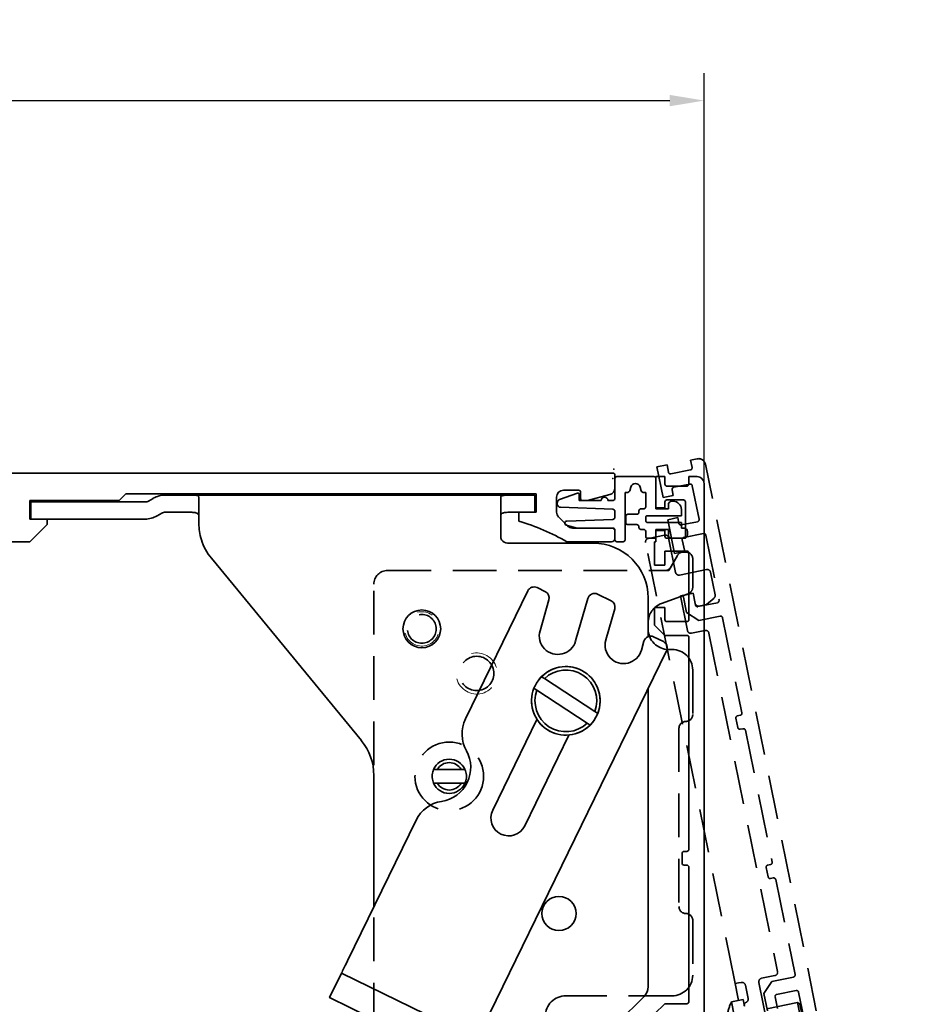
# Model space of a CAD drawing. Units: millimetres. Extents: x 9921 to 11110, y 7614 to 13677.
# Drawn here: x 10250 to 10379, y 11298 to 11441 of the extents above; entities that cross this region are included whole.
import ezdxf

# ---------------------------------------------------------------- set-up
doc = ezdxf.new("R2010")
doc.units = ezdxf.units.MM
doc.linetypes.add('BLOCK 17515300120 Blende 150mm abnehmbar Bruchstück$0$VERDECKT', pattern=[9.525, 6.35, -3.175])
for name, color, linetype in [('BLOCK 17504101150 Blendenhalter SA$0$Konstruktion', 31, 'Continuous'), ('BLOCK 17515300120 Blende 150mm abnehmbar Bruchstück$0$17515200120 Blende 100mm', 5, 'Continuous'), ('BLOCK 17515300120 Blende 150mm$0$17515300120 Blende 150mm', 5, 'Continuous'), ('BLOCK 25507001120 Schanierprofil$0$25507001120 Schanierprofil', 5, 'Continuous'), ('BLOCK 255316 Antriebsprofil TST$0$Konstruktion', 31, 'Continuous'), ('Konstruktion', 31, 'Continuous'), ('Mass', 7, 'Continuous')]:
    doc.layers.add(name, color=color, linetype=linetype)
doc.styles.add('Bemassungstext (DORMA)', font='isocpeur.ttf')
doc.dimstyles.new('DORMA_M', dxfattribs={"dimtxt": 3.5, "dimasz": 2.5, "dimexe": 2, "dimexo": 0, "dimgap": 1.5, "dimtad": 1, "dimdec": 8, "dimtxsty": 'Bemassungstext (DORMA)', "dimcen": 0.1, "dimclrt": 256, "dimadec": 8, "dimazin": 2, "dimtfac": 1, "dimtdec": 8, "dimtmove": 0, "dimatfit": 3, "dimfxl": 1, "dimtolj": 1, "dimarcsym": 0})

# ---------------------------------------------------------------- blocks, each defined once
blk = doc.blocks.new('BLOCK 17504101150 Blendenhalter SA$0$17504101150 Blendenhalter SA')
at = {"color": 5, "linetype": 'Continuous', "lineweight": 35}
for p, q in [((17.99, 3.03), (17.3, 2.63)), ((22.64, 3.5), (19.74, 3.5)), ((22.64, 3.5), (46.09, 3.5)), ((24.64, -0.63), (24.64, 3.18)), ((36.4, 3.7), (36.2, 3.5)), ((36.4, 3.7), (40.9, 3.7)), ((41.1, 3.5), (40.9, 3.7)), ((46.09, 3.5), (56.69, 3.5)), ((56.69, 3.5), (70.65, 3.5)), ((61.4, 3.7), (61.2, 3.5)), ((61.4, 3.7), (65.9, 3.7)), ((66.1, 3.5), (65.9, 3.7)), ((68.65, 3.18), (68.65, -2.5)), ((71.65, 3.5), (70.65, 3.5)), ((71.65, 3.5), (73.65, 3.5)), ((73.65, 3.5), (73.65, 1)), ((0.15, 2.5), (0.15, 0)), ((1.87, 2.5), (0.15, 2.5)), ((1.87, 2.5), (3.77, 2.5)), ((16.8, 2.5), (3.77, 2.5)), ((1.87, 0), (0.15, 0)), ((3.77, 0), (1.87, 0)), ((16.8, 0), (3.77, 0)), ((19.24, 0.87), (18.55, 0.47)), ((22.64, 1), (19.74, 1)), ((71.65, 1), (70.65, 1)), ((73.65, 1), (71.65, 1)), ((82.15, -3.5), (69.65, -3.5)), ((26.46, -5.71), (48.33, -32.29)), ((73.96, -9.99), (75.16, -10.58)), ((72.62, -10.45), (63.51, -29.13)), ((84.75, -11.92), (82.76, -10.95)), ((74.39, -16.29), (75.69, -11.75)), ((81.36, -11.57), (79.58, -17.77)), ((90.15, -17.13), (90.15, -11.5)), ((83.97, -17.62), (85.27, -13.09)), ((90.94, -17.16), (92.38, -17.86)), ((89.54, -17.79), (89.16, -19.11)), ((66.1, -74.03), (92.84, -19.2)), ((75.02, -23.26), (74.6, -22.98)), ((75.02, -23.26), (82.37, -28.06)), ((73.5, -24.66), (73.93, -24.94)), ((73.93, -24.94), (81.28, -29.74)), ((90.15, -68.17), (90.15, -24.71)), ((82.8, -28.34), (82.37, -28.06)), ((73.94, -29.2), (67.48, -42.44)), ((81.28, -29.74), (81.7, -30.02)), ((72.16, -44.72), (78.61, -31.48)), ((59.42, -36.5), (58.86, -36.5)), ((59.42, -36.5), (62.88, -36.5)), ((63.44, -36.5), (62.88, -36.5)), ((50.15, -37.37), (50.15, -56.53)), ((58.86, -38.5), (59.42, -38.5)), ((59.42, -38.5), (62.88, -38.5)), ((62.88, -38.5), (63.44, -38.5)), ((56.31, -43.9), (46.32, -64.38)), ((43.69, -69.77), (45.45, -66.18)), ((64.93, -75.68), (45.45, -66.18)), ((63.18, -79.28), (43.69, -69.77)), ((89.56, -69.59), (85.74, -73.41)), ((50.15, -72.92), (50.15, -83.5)), ((79.82, -72.5), (78.15, -72.5)), ((81.56, -73.41), (81.24, -73.09)), ((77.15, -73.5), (77.15, -82.5)), ((84.32, -74), (82.98, -74)), ((65.22, -75.82), (65.22, -75.83)), ((73.8, -83.84), (66.47, -76.76)), ((71.02, -86.71), (63.69, -79.64)), ((81.24, -82.91), (81.56, -82.59)), ((82.98, -82), (84.32, -82)), ((85.74, -82.59), (89.56, -86.41)), ((78.15, -83.5), (79.82, -83.5)), ((75.24, -85.22), (72.46, -88.1)), ((90.15, -88.5), (90.15, -87.83)), ((56.15, -89.5), (89.15, -89.5))]:
    blk.add_line(p, q, dxfattribs=at)
at = {"color": 5, "linetype": 'Continuous'}
blk.add_line((63.47, -79.42), (43.69, -69.77), dxfattribs=at)
at = {"color": 5, "linetype": 'Continuous', "lineweight": 35, "flags": 128}
for points in [[(46.32, -64.38), (46.15, -64.73), (45.99, -65.07), (45.84, -65.38), (45.7, -65.65), (45.59, -65.88), (45.51, -66.04), (45.46, -66.14), (45.45, -66.18)], [(65.22, -75.82), (65.24, -75.79), (65.29, -75.69), (65.37, -75.52), (65.48, -75.3), (65.61, -75.02), (65.76, -74.71), (65.93, -74.38), (66.1, -74.03)], [(64.93, -75.68), (65.04, -75.74), (65.14, -75.78), (65.2, -75.81), (65.22, -75.82)], [(73.8, -83.84), (74.08, -84.11), (74.35, -84.37), (74.6, -84.61), (74.81, -84.82), (74.99, -84.99), (75.13, -85.12), (75.21, -85.2), (75.24, -85.22)], [(72.46, -88.1), (72.43, -88.08), (72.35, -88), (72.22, -87.87), (72.04, -87.69), (71.82, -87.48), (71.57, -87.24), (71.3, -86.98), (71.02, -86.71)]]:
    blk.add_lwpolyline(points, dxfattribs=at)
at = {"color": 5, "linetype": 'Continuous', "lineweight": 35}
for centre, radius in [((57.15, -16), 2.75), ((77.15, -57.5), 2.5), ((57.15, -83.5), 2.75)]:
    blk.add_circle(centre, radius, dxfattribs=at)
for centre, radius, start, end in [((19.74, 0), 3.5, 90, 120), ((16.8, 3.5), 1, 270, 300), ((16.8, 3.5), 3.5, 270, 300), ((19.74, 0), 1, 90, 120), ((32.64, -0.63), 8, 197.2214, 219.4521), ((69.65, -2.5), 1, 210, 270), ((82.15, -11.5), 8, 0, 90), ((73.52, -10.89), 1, 64, 154), ((74.73, -11.48), 1, 344, 64), ((82.32, -11.84), 1, 64, 164), ((84.31, -12.82), 1, 344, 64), ((76.98, -17.03), 2.7, 164, 344), ((90.5, -18.06), 1, 64, 164), ((86.57, -18.37), 2.7, 164, 344), ((91.94, -18.76), 1, 334, 64), ((78.15, -26.5), 5, 338.3793, 135.3054), ((78.15, -26.5), 4.5, 339.682, 134.0028), ((78.15, -26.5), 5, 158.3793, 315.3054), ((78.15, -26.5), 4.5, 159.682, 314.0028), ((68.01, -31.33), 5, 154, 209.2498), ((42.15, -37.37), 8, 0, 39.4521), ((59.28, -36.21), 5, 278.7502, 29.2498), ((61.15, -37.5), 2.5, 23.5782, 156.4218), ((61.15, -37.5), 2, 30, 150), ((61.15, -37.5), 2.5, 203.5782, 336.4218), ((61.15, -37.5), 2, 210, 330), ((60.8, -46.1), 5, 98.7502, 154), ((69.82, -43.58), 2.6, 154, 334), ((88.15, -68.17), 2, 315, 0), ((78.15, -73.5), 1, 90, 180), ((79.82, -74.5), 2, 45, 90), ((82.98, -72), 2, 225, 270), ((84.32, -72), 2, 270, 315), ((62.3, -81.08), 6, 46, 64), ((62.3, -81.08), 2, 46, 64), ((78.15, -82.5), 1, 180, 270), ((79.82, -81.5), 2, 270, 315), ((82.98, -84), 2, 90, 135), ((84.32, -84), 2, 45, 90), ((56.15, -83.5), 6, 180, 270), ((88.15, -87.83), 2, 0, 45), ((89.15, -88.5), 1, 270, 0)]:
    blk.add_arc(centre, radius, start, end, dxfattribs=at)
at = {"color": 5, "linetype": 'Continuous'}
for centre, radius, start, end in [((76.98, -17.03), 2.7, 164, 344), ((86.57, -18.37), 2.7, 164, 344), ((69.82, -43.58), 2.6, 154, 334)]:
    blk.add_arc(centre, radius, start, end, dxfattribs=at)
at = {"color": 5, "linetype": 'Continuous', "lineweight": 35}
for points, knots in [([(22.64, 3.5), (22.77, 3.5), (22.9, 3.5), (23.16, 3.5), (23.29, 3.5), (23.53, 3.5), (23.65, 3.49), (23.87, 3.49), (23.97, 3.48), (24.25, 3.46), (24.4, 3.43), (24.54, 3.36), (24.58, 3.33), (24.63, 3.26), (24.64, 3.23), (24.64, 3.18)], [0, 0, 0, 0, 0.125, 0.125, 0.25, 0.25, 0.375, 0.375, 0.5, 0.5, 0.75, 0.75, 0.875, 0.875, 1, 1, 1, 1]), ([(68.65, 3.18), (68.65, 3.23), (68.66, 3.26), (68.71, 3.33), (68.75, 3.35), (68.84, 3.4), (68.9, 3.42), (69.05, 3.45), (69.13, 3.46), (69.41, 3.49), (69.63, 3.5), (70, 3.5), (70.12, 3.5), (70.38, 3.5), (70.52, 3.5), (70.65, 3.5)], [0, 0, 0, 0, 0.125, 0.125, 0.25, 0.25, 0.375, 0.375, 0.5, 0.5, 0.75, 0.75, 0.875, 0.875, 1, 1, 1, 1]), ([(24.64, 0.46), (24.64, 0.53), (24.63, 0.59), (24.58, 0.7), (24.55, 0.75), (24.46, 0.83), (24.4, 0.86), (24.26, 0.92), (24.18, 0.94), (23.9, 0.98), (23.67, 0.99), (23.3, 1), (23.17, 1), (22.91, 1), (22.77, 1), (22.64, 1)], [0, 0, 0, 0, 0.125, 0.125, 0.25, 0.25, 0.375, 0.375, 0.5, 0.5, 0.75, 0.75, 0.875, 0.875, 1, 1, 1, 1]), ([(70.65, 1), (70.51, 1), (70.38, 1), (70.12, 1), (69.99, 1), (69.74, 0.99), (69.62, 0.99), (69.4, 0.98), (69.3, 0.97), (69.02, 0.92), (68.88, 0.87), (68.74, 0.75), (68.7, 0.7), (68.66, 0.59), (68.65, 0.53), (68.65, 0.46)], [0, 0, 0, 0, 0.125, 0.125, 0.25, 0.25, 0.375, 0.375, 0.5, 0.5, 0.75, 0.75, 0.875, 0.875, 1, 1, 1, 1]), ([(24.64, -0.63), (24.64, -1.02), (24.67, -1.41), (24.78, -2.2), (24.88, -2.61), (25, -3)], [0, 0, 0, 0, 0.5, 0.5, 1, 1, 1, 1]), ([(73.5, -24.66), (73.61, -24.41), (73.84, -23.91), (74.24, -23.36), (74.51, -23.07), (74.6, -22.98)], [0, 0, 0, 0, 0.405017, 0.821787, 1, 1, 1, 1]), ([(82.8, -28.34), (82.69, -28.59), (82.46, -29.09), (82.06, -29.64), (81.79, -29.93), (81.7, -30.02)], [0, 0, 0, 0, 0.405016, 0.821786, 1, 1, 1, 1]), ([(58.86, -38.5), (58.77, -38.23), (58.6, -37.7), (58.67, -37), (58.81, -36.62), (58.86, -36.5)], [0, 0, 0, 0, 0.407969, 0.815965, 1, 1, 1, 1]), ([(63.44, -36.5), (63.53, -36.77), (63.7, -37.3), (63.63, -38), (63.49, -38.38), (63.44, -38.5)], [0, 0, 0, 0, 0.407968, 0.815963, 1, 1, 1, 1])]:
    blk.add_open_spline(points, degree=3, knots=knots, dxfattribs=at)
blk.add_open_spline([(68.78, -3), (68.7, -2.85), (68.65, -2.68), (68.65, -2.5)], degree=3, dxfattribs=at)
blk = doc.blocks.new('BLOCK 17504101150 Blendenhalter SA')
at = {"layer": 'BLOCK 17504101150 Blendenhalter SA$0$Konstruktion'}
blk.add_blockref('BLOCK 17504101150 Blendenhalter SA$0$17504101150 Blendenhalter SA', (0, 0), dxfattribs=at)
blk = doc.blocks.new('BLOCK 255316 Antriebsprofil TST$0$255316 Antriebsprofil')
at = {"color": 5, "linetype": 'Continuous', "lineweight": 35}
for p, q in [((236.2, 8), (118.5, 8)), ((236.5, 5.84), (236.5, 7.7)), ((164.2, 4), (165.2, 5)), ((165.2, 5), (225, 5)), ((225, 5), (225, 2.3)), ((228, 2.31), (228, 4.5)), ((229, 5.5), (231.2, 5.5)), ((231.5, 5.2), (231.5, 4.3)), ((232.5, 4), (235.76, 4.87)), ((151.2, 1.3), (151.2, 4)), ((151.2, 4), (164.2, 4)), ((231.8, 4), (232.5, 4)), ((225, 2.3), (222.5, 2.3)), ((222.5, 2.3), (222.5, 1)), ((229.61, 0.29), (228.29, 1.61)), ((153.7, 1.3), (151.2, 1.3)), ((151.2, -2), (153.7, 0.5)), ((153.7, 0.5), (153.7, 1.3)), ((236, 0), (230.31, 0)), ((236.5, -1.5), (236.5, -0.5)), ((148.2, -2), (151.2, -2)), ((229.5, -2), (236, -2))]:
    blk.add_line(p, q, dxfattribs=at)
for centre, radius, start, end in [((236.2, 7.7), 0.3, 360, 90), ((235.5, 5.84), 1, 285, 0), ((229, 4.5), 1, 90, 180), ((231.2, 5.2), 0.3, 360, 90), ((231.8, 4.3), 0.3, 180, 270), ((229, 2.31), 1, 180, 225), ((212.89, -31.09), 33.5, 60.2746, 73.3282), ((230.31, 1), 1, 225, 270), ((236, -0.5), 0.5, 0, 90), ((236, -1.5), 0.5, 270, 0)]:
    blk.add_arc(centre, radius, start, end, dxfattribs=at)
blk = doc.blocks.new('BLOCK 255316 Antriebsprofil TST')
at = {"layer": 'BLOCK 255316 Antriebsprofil TST$0$Konstruktion'}
blk.add_blockref('BLOCK 255316 Antriebsprofil TST$0$255316 Antriebsprofil', (0, 0), dxfattribs=at)
blk = doc.blocks.new('XREF ANTRIEB TST')
for name, p in [('BLOCK 255316 Antriebsprofil TST', (0, 0)), ('BLOCK 17504101150 Blendenhalter SA', (151.19, 1.3))]:
    blk.add_blockref(name, p)
blk = doc.blocks.new('*D105')
at = {"layer": 'Defpoints', "color": 0, "transparency": 16777216}
for p in [(10349.63, 11429.58), (10098.13, 11374.75), (10349.63, 11373.11)]:
    blk.add_point(p, dxfattribs=at)
at = {"layer": 'Mass', "color": 0, "lineweight": -2, "transparency": 16777216}
for p, q in [((10098.13, 11374.75), (10098.13, 11433.58)), ((10349.63, 11373.11), (10349.63, 11433.58)), ((10103.13, 11429.58), (10344.63, 11429.58))]:
    blk.add_line(p, q, dxfattribs=at)
at = {"layer": 'Mass', "color": 0, "transparency": 16777216}
for points in [[(10103.13, 11430.41), (10103.13, 11428.75), (10098.13, 11429.58)], [(10344.63, 11430.41), (10344.63, 11428.75), (10349.63, 11429.58)]]:
    blk.add_solid(points, dxfattribs=at)
at = {"layer": 'Mass', "transparency": 16777216, "insert": (10223.88, 11436.78), "char_height": 7, "attachment_point": 5, "style": 'Bemassungstext (DORMA)'}
blk.add_mtext('\\A1;251,5', dxfattribs=at)
blk = doc.blocks.new('*U269')
at = {"layer": 'BLOCK 25507001120 Schanierprofil$0$25507001120 Schanierprofil', "linetype": 'Continuous', "lineweight": 35}
for p, q in [((-6.3, -3.2), (-6.3, -0.3)), ((-6, 0), (-0.6, 0)), ((-0.3, -0.3), (-0.3, -4.7)), ((-14.37, -3.36), (-11.77, -2.41)), ((-11.5, -2.6), (-11.5, -3.5)), ((-4.42, -2.3), (-4.8, -2.3)), ((-4.8, -2.3), (-4.8, -9.2)), ((-3.98, -1.52), (-4.13, -2.08)), ((-2.47, -2.08), (-2.62, -1.52)), ((-1.8, -2.3), (-2.18, -2.3)), ((-1.8, -4.4), (-1.8, -2.3)), ((-14.7, -3.98), (-14.7, -3.83)), ((-11.5, -3.5), (-8.3, -3.5)), ((-7.3, -3.5), (-6.6, -3.5)), ((1.5, -4.7), (1.5, -4.1)), ((2, -3.6), (2.2, -3.6)), ((-6.59, -4.75), (-14.22, -4.48)), ((-6.3, -5.95), (-6.3, -5.05)), ((-4.4, -5.5), (-3.1, -5.5)), ((-2.8, -5.2), (-2.8, -5)), ((-2.5, -4.7), (-2.1, -4.7)), ((3.4, -5.7), (-1.5, -5.7)), ((-0.3, -4.7), (1.5, -4.7)), ((3.4, -4.8), (3.4, -5.7)), ((-11.79, -7.5), (-13.38, -7.07)), ((-13.31, -6.48), (-6.59, -6.25)), ((-4.7, -6.7), (-4.7, -5.8)), ((-3.1, -7), (-4.4, -7)), ((-1.8, -6), (-1.8, -6.4)), ((-1.5, -6.7), (3.4, -6.7)), ((3.4, -6.7), (3.4, -7.5)), ((-6.6, -7.5), (-11.79, -7.5)), ((-6.3, -9.2), (-6.3, -7.8)), ((-2.8, -7.4), (-2.8, -7.3)), ((-2.1, -7.7), (-2.5, -7.7)), ((-1.8, -8.7), (-1.8, -8)), ((1.5, -7.7), (-0.3, -7.7)), ((-0.3, -7.7), (-0.3, -8.7)), ((1.5, -8.5), (1.5, -7.7)), ((3.4, -7.5), (3.8, -7.5)), ((4.3, -8), (4.3, -8.5)), ((-5.1, -9.5), (-6, -9.5)), ((-0.6, -9), (-1.5, -9)), ((3.8, -9), (2, -9))]:
    blk.add_line(p, q, dxfattribs=at)
for centre, radius, start, end in [((-6, -0.3), 0.3, 90, 180), ((-3.3, -1.7), 0.7, 15, 165), ((-0.6, -0.3), 0.3, 0, 90), ((-11.7, -2.6), 0.2, 0, 110), ((-4.42, -2), 0.3, 270, 345), ((-2.18, -2), 0.3, 195, 270), ((-14.2, -3.83), 0.5, 110, 180), ((-14.2, -3.98), 0.5, 180, 268), ((-7.8, -3.5), 0.5, 0, 180), ((-6.6, -3.2), 0.3, 270, 0), ((2, -4.1), 0.5, 90, 180), ((2.2, -4.8), 1.2, 0, 90), ((-6.6, -5.05), 0.3, 0, 88), ((-4.4, -5.8), 0.3, 90, 180), ((-3.1, -5.2), 0.3, 270, 360), ((-2.5, -5), 0.3, 90, 180), ((-2.1, -4.4), 0.3, 270, 0), ((-1.5, -6), 0.3, 90, 180), ((-13.3, -6.78), 0.3, 92, 255), ((-6.6, -5.95), 0.3, 272, 0), ((-4.4, -6.7), 0.3, 180, 270), ((-3.1, -7.3), 0.3, 0, 90), ((-1.5, -6.4), 0.3, 180, 270), ((-6.6, -7.8), 0.3, 0, 90), ((-2.5, -7.4), 0.3, 180, 270), ((-2.1, -8), 0.3, 360, 90), ((2, -8.5), 0.5, 180, 270), ((3.8, -8), 0.5, 360, 90), ((3.8, -8.5), 0.5, 270, 360), ((-6, -9.2), 0.3, 180, 270), ((-5.1, -9.2), 0.3, 270, 360), ((-1.5, -8.7), 0.3, 180, 270), ((-0.6, -8.7), 0.3, 270, 0)]:
    blk.add_arc(centre, radius, start, end, dxfattribs=at)
blk = doc.blocks.new('BLOCK 25507001120 Schanierprofil')
blk.add_point((0, 0))
blk.add_point((0, 0))
at = {"layer": 'BLOCK 25507001120 Schanierprofil$0$25507001120 Schanierprofil'}
blk.add_blockref('*U269', (6.6, 0.3), dxfattribs=at)
blk = doc.blocks.new('BLOCK 17515300120 Blende 150mm$0$17515300120 Blende 150mm')
at = {"layer": 'BLOCK 17515300120 Blende 150mm$0$17515300120 Blende 150mm', "linetype": 'Continuous', "lineweight": 35}
for p, q in [((0, 0), (0, -4.55)), ((1.3, 0), (0, 0)), ((1.3, -1.1), (1.3, 0)), ((6, 0), (4.8, 0)), ((4.8, 0), (4.8, -1.1)), ((4.5, -1.4), (1.6, -1.4)), ((7, -149), (7, -1)), ((1.3, -4.55), (1.3, -3.7)), ((1.6, -3.4), (4, -3.4)), ((4.3, -3.7), (4.3, -8.7)), ((0, -4.55), (1.3, -4.55)), ((0, -7.85), (0, -9.5)), ((1.3, -7.85), (0, -7.85)), ((1.3, -8.7), (1.3, -7.85)), ((-0.2, -9.5), (-0.2, -12.9)), ((0, -9.5), (-0.2, -9.5)), ((4, -9), (1.6, -9)), ((1.3, -10.85), (4.5, -10.85)), ((1.3, -12.9), (1.3, -10.85)), ((4.8, -11.15), (4.8, -20.85)), ((-0.2, -12.9), (1.3, -12.9)), ((-0.2, -19.1), (-0.2, -21.65)), ((1.3, -19.1), (-0.2, -19.1)), ((1.3, -20.85), (1.3, -19.1)), ((4.5, -21.15), (1.6, -21.15)), ((-0.2, -21.65), (1.3, -23.15)), ((1.3, -23.15), (4.5, -23.15)), ((4.8, -23.45), (4.8, -54.35)), ((3.8, -54.95), (3.8, -56.35)), ((4.5, -54.65), (4.1, -54.65)), ((4.1, -56.65), (4.5, -56.65)), ((4.8, -56.95), (4.8, -76.55)), ((1.3, -76.85), (-0.2, -78.35)), ((4.5, -76.85), (1.3, -76.85))]:
    blk.add_line(p, q, dxfattribs=at)
for centre, radius, start, end in [((1.6, -1.1), 0.3, 180, 270), ((4.5, -1.1), 0.3, 270, 0), ((6, -1), 1, 0, 90), ((1.6, -3.7), 0.3, 90, 180), ((4, -3.7), 0.3, 360, 90), ((1.6, -8.7), 0.3, 180, 270), ((4, -8.7), 0.3, 270, 360), ((4.5, -11.15), 0.3, 0, 90), ((1.6, -20.85), 0.3, 180, 270), ((4.5, -20.85), 0.3, 270, 0), ((4.5, -23.45), 0.3, 0, 90), ((4.5, -54.35), 0.3, 270, 0), ((4.1, -54.95), 0.3, 90, 180), ((4.1, -56.35), 0.3, 180, 270), ((4.5, -56.95), 0.3, 0, 90), ((4.5, -76.55), 0.3, 270, 0)]:
    blk.add_arc(centre, radius, start, end, dxfattribs=at)
blk = doc.blocks.new('BLOCK 17515300120 Blende 150mm')
at = {"layer": 'BLOCK 17515300120 Blende 150mm$0$17515300120 Blende 150mm'}
blk.add_blockref('BLOCK 17515300120 Blende 150mm$0$17515300120 Blende 150mm', (0, 0), dxfattribs=at)
blk = doc.blocks.new('BLOCK 17515300120 Blende 150mm abnehmbar Bruchstück$0$17515300120 Blende 150mm abnehmbar Bruchstück')
at = {"layer": 'BLOCK 17515300120 Blende 150mm abnehmbar Bruchstück$0$17515200120 Blende 100mm', "color": 1, "linetype": 'BLOCK 17515300120 Blende 150mm abnehmbar Bruchstück$0$VERDECKT', "lineweight": 35}
for p, q in [((1.47, 0.3), (0, 0)), ((0, 0), (0.91, -4.46)), ((1.69, -0.78), (1.47, 0.3)), ((5.88, 1.19), (4.9, 0.99)), ((4.9, 0.99), (5.12, -0.08)), ((36.5, -144.63), (7.06, 0.41)), ((4.88, -0.44), (2.04, -1.01)), ((2.44, -2.97), (4.79, -2.5)), ((5.15, -2.73), (6.14, -7.63)), ((0.91, -4.46), (2.38, -4.16)), ((2.38, -4.16), (2.21, -3.33)), ((3.03, -7.39), (1.56, -7.69)), ((1.56, -7.69), (2.57, -12.64)), ((3.2, -8.23), (3.03, -7.39)), ((5.91, -7.98), (3.55, -8.46)), ((-1.25, -10.41), (1.1, -9.93)), ((3.92, -10.27), (6.76, -9.7)), ((7.12, -9.93), (9.05, -19.44)), ((11.32, -74.84), (-1.65, -11)), ((1.69, -10.32), (2.71, -15.37)), ((4.04, -12.34), (3.69, -10.63)), ((2.98, -12.91), (1.71, -15.11)), ((2, -14.61), (2.98, -12.91)), ((2.57, -12.64), (4.04, -12.34)), ((3.84, -12.41), (4.21, -12.41)), ((5.21, -13.41), (5.21, -17.54)), ((-39.29, -15.11), (1.13, -15.11)), ((-39.29, -15.11), (1.71, -15.11)), ((3.3, -15.76), (7.22, -14.96)), ((7.81, -15.35), (8.48, -18.63)), ((-41.29, -91.11), (-41.29, -17.11)), ((4.55, -18.48), (0.68, -19.89)), ((5.27, -18.42), (3.41, -18.8)), ((5.27, -18.42), (3.8, -18.72)), ((5.62, -20.13), (5.27, -18.42)), ((5.27, -18.42), (5.57, -19.89)), ((3.41, -18.8), (4.43, -23.84)), ((3.8, -18.72), (4.31, -21.22)), ((8.81, -19.79), (5.97, -20.37)), ((7.24, -20.06), (6.16, -20.28)), ((8.32, -19.11), (7.24, -20.06)), ((4.31, -21.22), (6.08, -22.39)), ((-1.29, -22.71), (-1.29, -23.61)), ((6.08, -22.39), (9.21, -21.75)), ((9.57, -21.99), (12.38, -35.85)), ((5.02, -24.24), (6.98, -23.84)), ((7.57, -24.23), (17.59, -73.57)), ((1.71, -26.61), (2.21, -26.61)), ((5.21, -29.61), (5.21, -36.11)), ((11.52, -36.64), (11.8, -38.01)), ((12.15, -36.21), (11.75, -36.29)), ((3.21, -38.11), (3.21, -64.11)), ((12.15, -38.25), (12.54, -38.17)), ((12.9, -38.4), (16.8, -57.61)), ((15.94, -58.4), (16.22, -59.77)), ((16.56, -57.96), (16.17, -58.04)), ((16.57, -60), (16.96, -59.92)), ((17.31, -60.16), (20.13, -74.02)), ((5.21, -66.11), (5.21, -74.11)), ((17.2, -74.16), (15.24, -74.56)), ((19.9, -74.38), (16.76, -75.02)), ((11.91, -77.78), (11.32, -74.84)), ((11.91, -75.24), (11.42, -75.33)), ((12.3, -75.16), (11.91, -75.24)), ((13.29, -77.51), (12.89, -75.55)), ((14.85, -75.15), (16.24, -82.01)), ((16.76, -75.02), (15.59, -76.78)), ((2.21, -77.11), (-13.29, -77.11)), ((15.59, -76.78), (16.1, -79.28)), ((17.57, -78.98), (17.22, -77.27)), ((17.45, -76.92), (20.29, -76.34)), ((20.65, -76.57), (22.58, -86.08)), ((12.55, -77.66), (10.86, -78)), ((10.86, -78), (11.66, -81.92)), ((12.55, -77.66), (12.74, -78.6)), ((20.49, -78.08), (16.04, -78.99)), ((20.85, -78.32), (20.49, -78.08)), ((20.49, -78.08), (20.89, -80.04)), ((20.85, -78.32), (21.19, -79.98))]:
    blk.add_line(p, q, dxfattribs=at)
for centre, radius in [((-34.29, -23.61), 2.1), ((-26.29, -30.11), 2.5), ((-13.29, -34.11), 5), ((-30.29, -45.11), 5)]:
    blk.add_circle(centre, radius, dxfattribs=at)
for centre, radius, start, end in [((6.08, 0.21), 1, 11.4756, 101.4756), ((1.98, -0.72), 0.3, 191.4756, 281.4756), ((4.82, -0.14), 0.3, 281.4756, 11.4756), ((4.85, -2.79), 0.3, 11.4756, 101.4756), ((2.5, -3.27), 0.3, 101.4756, 191.4756), ((3.49, -8.17), 0.3, 191.4756, 281.4756), ((5.85, -7.69), 0.3, 281.4756, 11.4756), ((1.2, -10.42), 0.5, 11.4756, 101.4756), ((6.82, -9.99), 0.3, 11.4756, 101.4756), ((-1.16, -10.9), 0.5, 101.4756, 191.4756), ((3.98, -10.57), 0.3, 101.4756, 191.4756), ((3.84, -13.41), 1, 90, 150), ((4.21, -13.41), 1, 0, 90), ((-39.29, -17.11), 2, 90, 180), ((1.13, -14.11), 1, 270, 330), ((3.2, -15.27), 0.5, 191.4756, 281.4756), ((7.32, -15.45), 0.5, 11.4756, 101.4756), ((4.21, -17.54), 1, 290, 0), ((7.99, -18.73), 0.5, 311.4756, 11.4756), ((1.71, -22.71), 3, 110, 180), ((6.06, -19.79), 0.5, 191.4756, 281.4756), ((8.75, -19.5), 0.3, 281.4756, 11.4756), ((5.91, -20.08), 0.3, 191.4756, 281.4756), ((9.27, -22.05), 0.3, 11.4756, 101.4756), ((1.71, -23.61), 3, 180, 270), ((4.92, -23.75), 0.5, 191.4756, 281.4756), ((7.08, -24.33), 0.5, 11.4756, 101.4756), ((2.21, -29.61), 3, 0, 90), ((12.09, -35.91), 0.3, 281.4756, 11.4756), ((4.21, -38.11), 1, 90, 180), ((4.21, -36.11), 1, 270, 0), ((11.81, -36.58), 0.3, 101.4756, 191.4756), ((12.09, -37.95), 0.3, 191.4756, 281.4756), ((12.6, -38.46), 0.3, 11.4756, 101.4756), ((16.23, -58.34), 0.3, 101.4756, 191.4756), ((16.5, -57.67), 0.3, 281.4756, 11.4756), ((16.51, -59.71), 0.3, 191.4756, 281.4756), ((17.02, -60.22), 0.3, 11.4756, 101.4756), ((4.21, -64.11), 1, 180, 270), ((4.21, -66.11), 1, 0, 90), ((2.21, -74.11), 3, 270, 0), ((15.34, -75.05), 0.5, 101.4756, 191.4756), ((17.1, -73.67), 0.5, 281.4756, 11.4756), ((19.84, -74.08), 0.3, 281.4756, 11.4756), ((12.4, -75.65), 0.5, 11.4756, 101.4756), ((-13.29, -80.11), 3, 90, 180), ((12.8, -77.61), 0.5, 295.9531, 11.4756), ((17.51, -77.21), 0.3, 101.4756, 191.4756), ((20.35, -76.63), 0.3, 11.4756, 101.4756), ((16.68, -80.9), 6.5, 153.4957, 172.1433), ((13.23, -78.5), 0.5, 115.9531, 191.4756)]:
    blk.add_arc(centre, radius, start, end, dxfattribs=at)
at = {"layer": 'BLOCK 17515300120 Blende 150mm abnehmbar Bruchstück$0$17515200120 Blende 100mm', "color": 1, "linetype": 'BLOCK 17515300120 Blende 150mm abnehmbar Bruchstück$0$VERDECKT', "lineweight": 18}
for centre, radius in [((-34.29, -23.61), 2.5), ((-26.29, -30.11), 3)]:
    blk.add_arc(centre, radius, 195, 105, dxfattribs=at)
blk = doc.blocks.new('BLOCK 17515300120 Blende 150mm abnehmbar Bruchstück')
blk.add_point((0, 0))
at = {"layer": 'BLOCK 17515300120 Blende 150mm abnehmbar Bruchstück$0$17515200120 Blende 100mm'}
blk.add_blockref('BLOCK 17515300120 Blende 150mm abnehmbar Bruchstück$0$17515300120 Blende 150mm abnehmbar Bruchstück', (6.3, 0.3), dxfattribs=at)

msp = doc.modelspace()

# ---------------------------------------------------------------- block references
for name, p in [('BLOCK 17515300120 Blende 150mm', (10342.61624493, 11374.75513437)), ('BLOCK 25507001120 Schanierprofil', (10336.31624923, 11374.45513756))]:
    msp.add_blockref(name, p)
at = {"layer": 'Konstruktion'}
for name, p in [('BLOCK 17515300120 Blende 150mm abnehmbar Bruchstück', (10336.45868835, 11375.8614912)), ('XREF ANTRIEB TST', (10100.12944574, 11367.25497059))]:
    msp.add_blockref(name, p, dxfattribs=at)

# ---------------------------------------------------------------- dimensions: what is measured, and where the dimension line sits
at = {"layer": 'Mass'}
dim = msp.add_linear_dim(base=(10349.62944166, 11429.58098319), p1=(10098.12944574, 11374.75494059), p2=(10349.62944166, 11373.11078255), angle=180, dimstyle='DORMA_M', override={"dimdec": 1}, dxfattribs=at)
dim.commit()
dim.dimension.update_dxf_attribs({"geometry": '*D105', "text_midpoint": (10223.8794437, 11436.78098319)})

doc.saveas('drawing.dxf')
